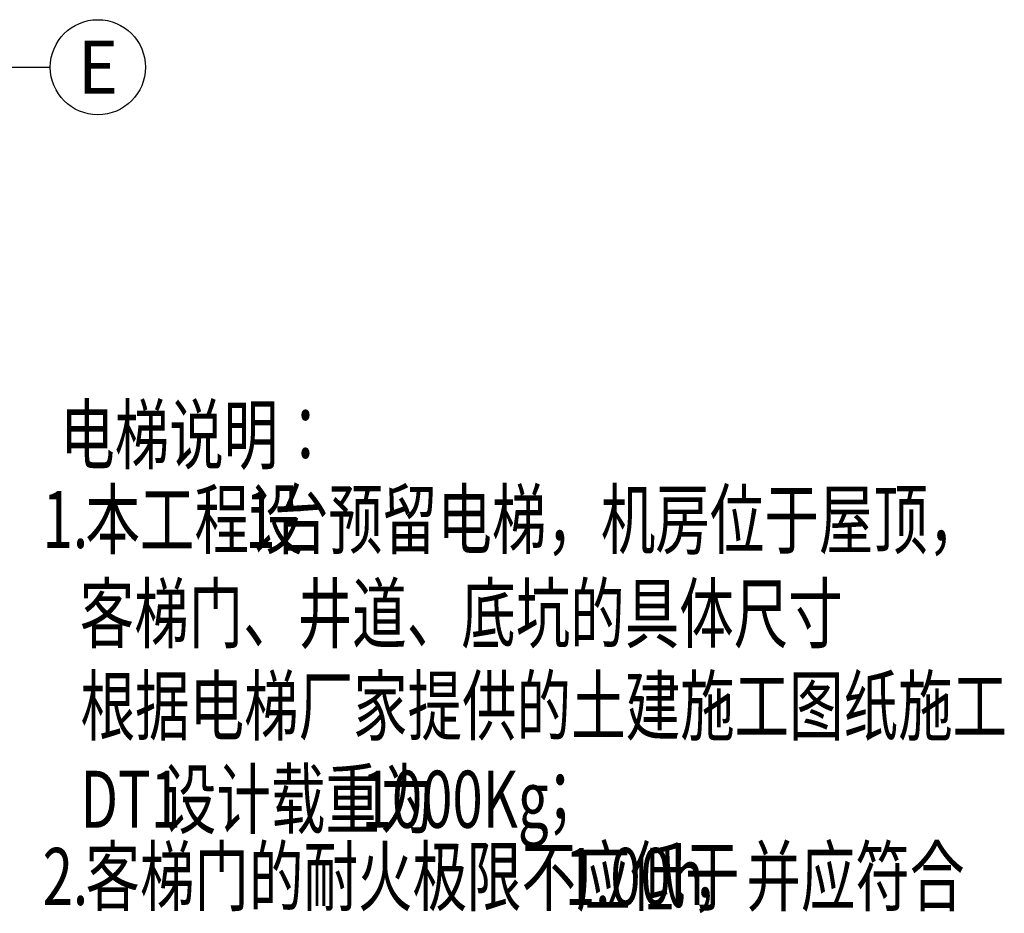
# Model space of a CAD drawing. Extents: x -110744 to 351144, y -329414 to 319066.
# Drawn here: x 266680 to 270821, y -240243 to -236483 of the extents above; entities that cross this region are included whole.
import ezdxf
from ezdxf.enums import TextEntityAlignment as Align

# ---------------------------------------------------------------- set-up
doc = ezdxf.new("R2010")
doc.units = 0
doc.header["$LTSCALE"] = 1000
doc.header["$MEASUREMENT"] = 0
for name, color, linetype in [('AXIS', 3, 'Continuous'), ('AXIS_TEXT', 7, 'Continuous'), ('PUB_TEXT', 7, 'Continuous')]:
    doc.layers.add(name, color=color, linetype=linetype)
doc.styles.add('_TCH_AXIS', font='COMPLEX', dxfattribs={"bigfont": 'GBCBIG'})
doc.styles.add('COMPLEX', font='COMPLEX')
doc.styles.add('HZTXT', font='bzxw.shx', dxfattribs={"width": 0.7, "bigfont": 'bzhz.shx'})

# ---------------------------------------------------------------- blocks, each defined once
blk = doc.blocks.new('_AXISO')
blk.add_circle((0, 0), 0.5)
at = {"layer": 'AXIS_TEXT', "style": 'COMPLEX', "width": 1.041667}
blk.add_attdef('A', text='', height=0.56, dxfattribs=at).set_placement((-0.25, -0.28), (0.25, -0.28), align=Align.FIT)

msp = doc.modelspace()

# ---------------------------------------------------------------- linework, layer by layer
at = {"layer": 'AXIS'}
msp.add_line((265376.3, -236683.2), (266809.1, -236683.2), dxfattribs=at)

# ---------------------------------------------------------------- block references
ref = msp.add_blockref('_AXISO', (267009.1, -236683.2), dxfattribs=dict(at, xscale=400, yscale=400, zscale=400))
ref.add_attrib('A', 'E', dxfattribs={"layer": 'AXIS_TEXT', "height": 222.7, "style": '_TCH_AXIS'}).set_placement((266924.3, -236794.6), (267094, -236794.6), align=Align.FIT)

# ---------------------------------------------------------------- texts
at = {"layer": 'PUB_TEXT', "style": 'HZTXT', "width": 0.7}
for s, p in [('电梯说明：', (266850.7, -238349.5)), ('本工程设', (266957.1, -238705.9)), ('台预留电梯，机房位于屋顶，', (267749.1, -238705.9)), ('1.', (266777.1, -238705.9)), ('1', (267629.1, -238705.9)), ('客梯门、井道、底坑的具体尺寸', (266932.7, -239101.8)), ('根据电梯厂家提供的土建施工图纸施工；', (266936.5, -239490.3)), ('DT1', (266936.5, -239883.1)), ('设计载重为', (267278.5, -239883.1)), ('1000Kg', (268118.5, -239883.1)), ('；', (268838.5, -239883.1)), ('客梯门的耐火极限不应低于', (266957.1, -240208)), ('，并应符合', (269507.1, -240208)), ('2.', (266777.1, -240208)), ('1.00h', (268973.1, -240208))]:
    msp.add_text(s, height=240, dxfattribs=at).set_placement(p)

doc.saveas('drawing.dxf')
